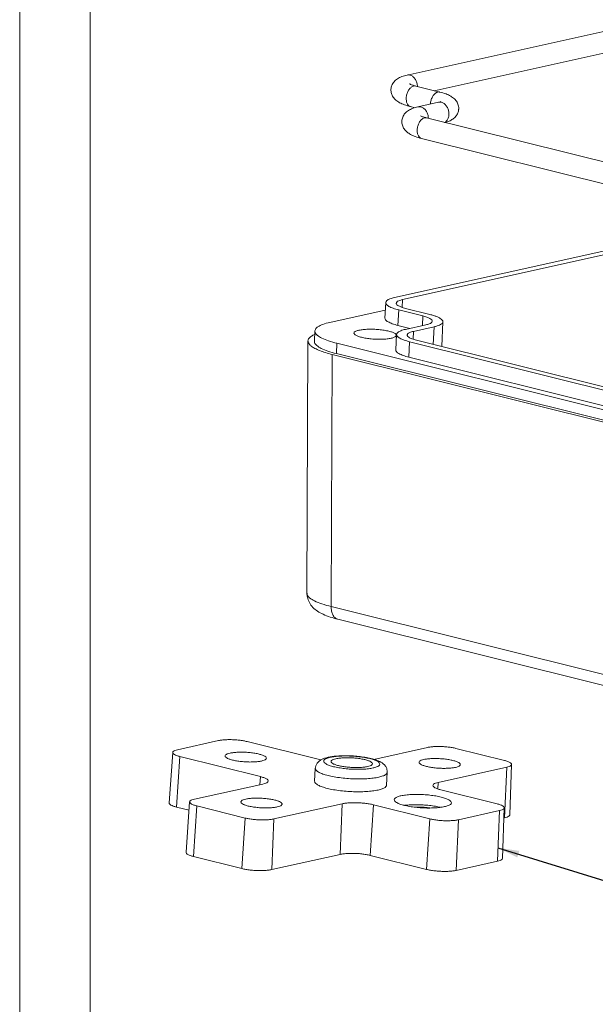
# Model space of a CAD drawing. Extents: x -373 to 281, y -126 to 306.
# Drawn here: x -373 to -319, y 16 to 109 of the extents above; entities that cross this region are included whole.
import ezdxf

# ---------------------------------------------------------------- set-up
doc = ezdxf.new("R2010")
doc.units = 0
doc.header["$LTSCALE"] = 1.21
doc.header["$MEASUREMENT"] = 0
doc.layers.get('0').update_dxf_attribs({"linetype": 'CONTINUOUS', "lineweight": 13})
doc.layers.add('DIM', color=3, linetype='CONTINUOUS')
doc.layers.add('sp', color=193, linetype='CONTINUOUS', lineweight=9)
doc.styles.get("Standard").update_dxf_attribs({"font": 'Vrinda.ttf', "width": 0.8})
doc.dimstyles.get("Standard").update_dxf_attribs({"dimtxt": 0.15625, "dimasz": 0.1875, "dimexe": 0.18, "dimexo": 0.0625, "dimgap": 0.09, "dimtad": 0, "dimtih": 1, "dimtoh": 1, "dimzin": 4, "dimdsep": 46, "dimtxsty": 'Standard', "dimcen": 0.09, "dimadec": 0, "dimazin": 0, "dimtp": 0.01, "dimtm": 0.01, "dimtfac": 1, "dimtofl": 0, "dimtmove": 0, "dimatfit": 3, "dimfxl": 0, "dimtolj": 1, "dimtzin": 4, "dimarcsym": 0})

# ---------------------------------------------------------------- blocks, each defined once
blk = doc.blocks.new('BOX-ben')
at = {"color": 7, "linetype": 'Continuous'}
for p, q in [((-335.642, -74.71), (-335.642, 284.993)), ((-330.108, -69.176), (-330.108, 279.459))]:
    blk.add_line(p, q, dxfattribs=at)

msp = doc.modelspace()

# ---------------------------------------------------------------- linework, layer by layer
at = {"color": 7, "linetype": 'Continuous'}
for p, q in [((-336.856, 103.998), (-316.167, 108.595)), ((-334.285, 102.52), (-315.733, 106.642)), ((-333.759, 102.389), (-336.042, 102.958)), ((-335.825, 100.997), (-333.886, 101.428)), ((-336.11, 100.914), (-336.526, 101.018)), ((-306.853, 92.937), (-335.011, 99.958)), ((-307.337, 90.997), (-335.495, 98.017)), ((-338.041, 82.997), (-317.352, 87.594)), ((-316.591, 87.404), (-337.28, 82.807)), ((-337.28, 82.807), (-337.31, 82.071)), ((-344.147, 80.649), (-338.911, 81.813)), ((-338.952, 81.067), (-338.872, 82.523)), ((-337.72, 80.373), (-337.64, 81.83)), ((-335.357, 81.261), (-337.64, 81.83)), ((-336.994, 81.973), (-334.711, 81.404)), ((-335.357, 81.261), (-335.407, 80.353)), ((-336.586, 80.09), (-337.72, 80.373)), ((-337.01, 79.996), (-335.071, 80.427)), ((-334.31, 80.237), (-336.249, 79.806)), ((-334.377, 78.578), (-334.31, 80.237)), ((-333.564, 78.375), (-333.478, 80.714)), ((-345.601, 78.88), (-345.548, 79.852)), ((-337.921, 78.066), (-337.841, 79.523)), ((-336.249, 79.806), (-336.279, 79.071)), ((-346.203, 78.895), (-346.298, 55.084)), ((-343.524, 77.711), (-343.471, 78.682)), ((-303.365, 68.683), (-343.471, 78.682)), ((-336.689, 77.372), (-336.61, 78.829)), ((-308.451, 71.809), (-336.61, 78.829)), ((-335.963, 78.973), (-307.804, 71.953)), ((-343.915, 77.626), (-344.011, 53.836)), ((-343.915, 77.626), (-303.802, 67.625)), ((-303.418, 67.712), (-343.524, 77.711)), ((-308.531, 70.352), (-336.689, 77.372)), ((-305.197, 44.16), (-344.011, 53.836)), ((-304.588, 42.971), (-343.401, 52.647)), ((-358.516, 40.321), (-354.637, 41.183)), ((-351.943, 41.095), (-344.98, 39.359)), ((-358.971, 40.064), (-359.316, 35.31)), ((-339.983, 39.416), (-334.931, 40.538)), ((-332.237, 40.45), (-327.67, 39.312)), ((-358.297, 39.683), (-358.612, 34.912)), ((-350.687, 37.786), (-358.297, 39.683)), ((-345.577, 37.349), (-345.511, 38.563)), ((-338.787, 36.978), (-338.721, 38.192)), ((-327.451, 38.673), (-333.916, 37.237)), ((-327.646, 33.898), (-327.451, 38.673)), ((-326.996, 38.934), (-327.171, 34.17)), ((-350.687, 37.786), (-350.737, 37.026)), ((-333.941, 36.62), (-333.916, 37.237)), ((-356.913, 35.654), (-350.448, 37.09)), ((-333.678, 36.541), (-328.35, 35.213)), ((-357.368, 35.397), (-357.713, 30.642)), ((-358.612, 34.912), (-357.425, 34.615)), ((-356.694, 35.016), (-357.009, 30.244)), ((-352.128, 33.877), (-356.694, 35.016)), ((-342.968, 35.226), (-349.433, 33.789)), ((-342.968, 35.226), (-343.163, 30.45)), ((-340.347, 30.358), (-340.032, 35.129)), ((-334.705, 33.801), (-340.032, 35.129)), ((-328.131, 34.575), (-332.01, 33.713)), ((-328.326, 29.8), (-328.131, 34.575)), ((-327.676, 34.836), (-327.851, 30.072)), ((-352.443, 29.106), (-352.128, 33.877)), ((-349.433, 33.789), (-349.628, 29.014)), ((-335.02, 29.03), (-334.705, 33.801)), ((-332.01, 33.713), (-332.205, 28.938)), ((-327.711, 33.883), (-327.646, 33.898)), ((-357.009, 30.244), (-352.443, 29.106)), ((-349.628, 29.014), (-343.163, 30.45)), ((-340.347, 30.358), (-335.02, 29.03)), ((-332.205, 28.938), (-328.326, 29.8))]:
    msp.add_line(p, q, dxfattribs=at)
for points, start_tangent, end_tangent in [([(-338.373, 102.657), (-338.293, 103.023), (-338.083, 103.372), (-337.763, 103.65), (-337.361, 103.85), (-336.856, 103.998)], (0.054802, 0.998497), (0.976192, 0.216907)), ([(-336.856, 103.997), (-336.719, 104.011), (-336.454, 103.945), (-336.212, 103.768), (-336.022, 103.5), (-335.906, 103.175), (-335.878, 102.971)], (0.97628, 0.21651), (0.055893, -0.998437)), ([(-336.042, 102.958), (-336.355, 103.048), (-336.542, 103.12), (-336.617, 103.158), (-336.611, 103.153)], (-0.9703, 0.241906), (0.773181, -0.634186)), ([(-336.526, 101.018), (-337.111, 101.194), (-337.552, 101.39), (-337.899, 101.623), (-338.165, 101.918), (-338.328, 102.262), (-338.374, 102.64), (-338.373, 102.657)], (-0.9703, 0.241906), (0.054802, 0.998497)), ([(-336.93, 101.844), (-336.873, 102.185), (-336.745, 102.502), (-336.561, 102.757), (-336.344, 102.92), (-336.119, 102.969), (-336.042, 102.958)], (0.054531, 0.998512), (0.969, -0.247059)), ([(-335.878, 102.971), (-335.876, 102.919)], (0.055893, -0.998437), (0.015346, -0.999882)), ([(-334.647, 101.275), (-334.59, 101.616), (-334.462, 101.933), (-334.278, 102.188), (-334.061, 102.35), (-333.836, 102.4), (-333.759, 102.388)], (0.054531, 0.998512), (0.969, -0.247059)), ([(-331.981, 100.79), (-332, 101.07), (-332.137, 101.439), (-332.391, 101.758), (-332.737, 102.009), (-333.177, 102.212), (-333.759, 102.389)], (0.053985, 0.998542), (-0.9703, 0.241906)), ([(-336.526, 101.018), (-336.653, 101.075), (-336.813, 101.254), (-336.909, 101.521), (-336.93, 101.844)], (-0.969, 0.247059), (0.054531, 0.998512)), ([(-333.886, 101.428), (-333.715, 101.474), (-333.655, 101.497), (-333.657, 101.495)], (0.976192, 0.216907), (-0.819333, -0.573318)), ([(-333.885, 101.428), (-333.749, 101.441)], (0.97628, 0.21651), (0.999752, -0.022249)), ([(-333.749, 101.441), (-333.484, 101.375), (-333.242, 101.198), (-333.052, 100.931), (-332.935, 100.606), (-332.908, 100.262)], (0.999752, -0.022249), (-0.054531, -0.998512)), ([(-337.343, 99.656), (-337.263, 100.023), (-337.052, 100.372), (-336.732, 100.65), (-336.331, 100.849), (-335.825, 100.997)], (0.054802, 0.998497), (0.976192, 0.216907)), ([(-335.825, 100.997), (-335.688, 101.01), (-335.424, 100.945), (-335.182, 100.767), (-334.991, 100.5), (-334.875, 100.175), (-334.847, 99.971)], (0.97628, 0.21651), (0.055893, -0.998437)), ([(-334.648, 101.259), (-334.647, 101.275)], (0.043865, 0.999037), (0.054531, 0.998512)), ([(-333.277, 99.518), (-332.988, 99.61), (-332.616, 99.788), (-332.314, 100.031), (-332.101, 100.337), (-331.991, 100.69), (-331.981, 100.79)], (0.966091, 0.258203), (0.053985, 0.998542)), ([(-335.495, 98.017), (-336.08, 98.193), (-336.522, 98.389), (-336.869, 98.623), (-337.134, 98.917), (-337.297, 99.262), (-337.344, 99.64), (-337.343, 99.656)], (-0.9703, 0.241906), (0.054802, 0.998497)), ([(-335.9, 98.844), (-335.843, 99.185), (-335.714, 99.502), (-335.531, 99.757), (-335.313, 99.919), (-335.089, 99.969), (-335.011, 99.957)], (0.054531, 0.998512), (0.969, -0.247059)), ([(-335.011, 99.958), (-335.324, 100.048), (-335.511, 100.119), (-335.587, 100.158), (-335.58, 100.152)], (-0.9703, 0.241906), (0.773181, -0.634186)), ([(-334.847, 99.971), (-334.845, 99.919)], (0.055893, -0.998437), (0.015346, -0.999882)), ([(-332.908, 100.262), (-332.972, 99.941), (-333.12, 99.682), (-333.308, 99.529)], (-0.054531, -0.998512), (-0.883422, -0.468579)), ([(-335.495, 98.018), (-335.622, 98.074), (-335.783, 98.253), (-335.879, 98.52), (-335.9, 98.844)], (-0.969, 0.247059), (0.054531, 0.998512)), ([(-338.041, 82.997), (-338.473, 82.87), (-338.759, 82.713), (-338.871, 82.537), (-338.872, 82.523)], (-0.976192, -0.216907), (-0.023932, -0.999714)), ([(-337.28, 82.807), (-337.633, 82.698), (-337.833, 82.564), (-337.868, 82.466)], (-0.976192, -0.216907), (-0.100321, -0.994955)), ([(-338.872, 82.523), (-338.808, 82.355), (-338.572, 82.168), (-338.171, 81.988), (-337.64, 81.83)], (-0.023932, -0.999714), (0.9703, -0.241906)), ([(-337.868, 82.466), (-337.866, 82.414), (-337.728, 82.259), (-337.431, 82.108), (-336.994, 81.973)], (-0.100321, -0.994955), (0.9703, -0.241906)), ([(-337.72, 80.373), (-338.25, 80.531), (-338.652, 80.711), (-338.888, 80.898), (-338.951, 81.067)], (-0.9703, 0.241906), (0.023932, 0.999714)), ([(-335.357, 81.261), (-334.978, 81.148), (-334.692, 81.019), (-334.523, 80.886), (-334.477, 80.765)], (0.9703, -0.241906), (-0.024274, -0.999705)), ([(-333.479, 80.714), (-333.478, 80.729), (-333.519, 80.847), (-333.63, 80.965), (-333.808, 81.083), (-334.052, 81.197), (-334.354, 81.305), (-334.711, 81.404)], (0.049128, 0.998792), (-0.9703, 0.241906)), ([(-344.147, 80.649), (-344.802, 80.463), (-345.265, 80.24), (-345.509, 79.991), (-345.543, 79.851)], (-0.976192, -0.216907), (-0.060131, -0.998191)), ([(-341.39, 79.916), (-341.673, 79.829), (-341.833, 79.722), (-341.861, 79.645)], (-0.976192, -0.216907), (-0.112425, -0.99366)), ([(-337.987, 79.596), (-338.225, 79.716), (-338.575, 79.824), (-339.013, 79.912), (-339.509, 79.975), (-340.03, 80.008), (-340.54, 80.009), (-341.004, 79.978), (-341.39, 79.916)], (-0.830995, 0.55628), (-0.976192, -0.216907)), ([(-337.01, 79.996), (-337.443, 79.869), (-337.728, 79.712), (-337.84, 79.537), (-337.841, 79.523)], (-0.976192, -0.216907), (-0.023932, -0.999714)), ([(-334.477, 80.765), (-334.478, 80.756), (-334.558, 80.63), (-334.762, 80.518), (-335.071, 80.427)], (-0.024274, -0.999705), (-0.976192, -0.216907)), ([(-334.31, 80.237), (-334.015, 80.316), (-333.78, 80.406), (-333.61, 80.506), (-333.509, 80.615), (-333.479, 80.714)], (0.976192, 0.216907), (0.049128, 0.998792)), ([(-345.573, 79.51), (-345.886, 79.344), (-346.143, 79.095), (-346.202, 78.894)], (-0.916141, -0.400857), (-0.023075, -0.999734)), ([(-345.543, 79.851), (-345.529, 79.722), (-345.322, 79.446), (-344.9, 79.175), (-344.271, 78.916), (-343.471, 78.682)], (-0.060131, -0.998191), (0.9703, -0.241906)), ([(-341.861, 79.645), (-341.859, 79.602), (-341.749, 79.478), (-341.511, 79.357), (-341.161, 79.249), (-340.723, 79.161), (-340.227, 79.098), (-339.706, 79.065), (-339.196, 79.064), (-338.733, 79.096), (-338.346, 79.157)], (-0.112425, -0.99366), (0.976192, 0.216907)), ([(-338.346, 79.157), (-338.063, 79.245), (-337.903, 79.352)], (0.976192, 0.216907), (0.544466, 0.838783)), ([(-337.881, 79.485), (-337.987, 79.596)], (-0.335147, 0.942166), (-0.830995, 0.55628)), ([(-337.903, 79.352), (-337.876, 79.428)], (0.544466, 0.838783), (0.112425, 0.99366)), ([(-337.876, 79.428), (-337.877, 79.472), (-337.881, 79.485)], (0.112425, 0.99366), (-0.335147, 0.942166)), ([(-337.841, 79.523), (-337.778, 79.355), (-337.542, 79.167), (-337.14, 78.988), (-336.61, 78.829)], (-0.023932, -0.999714), (0.9703, -0.241906)), ([(-336.838, 79.465), (-336.835, 79.414), (-336.698, 79.258), (-336.4, 79.108), (-335.963, 78.973)], (-0.100321, -0.994955), (0.9703, -0.241906)), ([(-336.249, 79.806), (-336.603, 79.697), (-336.803, 79.563), (-336.838, 79.465)], (-0.976192, -0.216907), (-0.100321, -0.994955)), ([(-346.202, 78.894), (-346.201, 78.857), (-346.106, 78.629), (-345.887, 78.412), (-345.553, 78.202), (-345.106, 77.998), (-344.556, 77.804), (-343.915, 77.626)], (-0.023075, -0.999734), (0.9703, -0.241906)), ([(-343.524, 77.711), (-344.324, 77.945), (-344.953, 78.204), (-345.375, 78.475), (-345.582, 78.751), (-345.596, 78.88)], (-0.9703, 0.241906), (0.060131, 0.998191)), ([(-336.689, 77.372), (-337.22, 77.531), (-337.621, 77.711), (-337.857, 77.898), (-337.921, 78.066)], (-0.9703, 0.241906), (0.023932, 0.999714)), ([(-346.298, 55.087), (-346.264, 54.733), (-346.072, 54.206), (-345.739, 53.758), (-345.304, 53.401), (-344.771, 53.107), (-344.11, 52.85), (-343.401, 52.647)], (-0.00434, -0.999991), (0.970348, -0.241712)), ([(-344.011, 53.836), (-344.895, 54.086), (-345.583, 54.364), (-346.05, 54.659), (-346.277, 54.96), (-346.293, 55.085)], (-0.972599, 0.23249), (0.02087, 0.999782)), ([(-343.401, 52.647), (-343.408, 52.649), (-343.663, 52.788), (-343.859, 53.05), (-343.979, 53.411), (-344.011, 53.836)], (-0.970516, 0.241037), (0.031514, 0.999503)), ([(-351.943, 41.095), (-352.295, 41.169), (-352.695, 41.225), (-353.121, 41.262), (-353.549, 41.276), (-353.958, 41.267), (-354.328, 41.235), (-354.637, 41.183)], (-0.9703, 0.241906), (-0.976192, -0.216907)), ([(-358.971, 40.064), (-358.935, 39.969), (-358.806, 39.867), (-358.588, 39.77), (-358.297, 39.683)], (-0.041988, -0.999118), (0.9703, -0.241906)), ([(-358.516, 40.321), (-358.754, 40.252), (-358.909, 40.166), (-358.97, 40.071), (-358.971, 40.064)], (-0.976192, -0.216907), (-0.041988, -0.999118)), ([(-354.022, 39.736), (-353.975, 39.829), (-353.816, 39.923), (-353.56, 40)], (0.109765, 0.993958), (0.976192, 0.216907)), ([(-353.56, 40), (-353.219, 40.056), (-352.808, 40.088), (-352.353, 40.093), (-351.883, 40.071), (-351.424, 40.023), (-351.003, 39.953), (-350.645, 39.864), (-350.37, 39.761), (-350.194, 39.65), (-350.129, 39.538), (-350.129, 39.524)], (0.976192, 0.216907), (-0.109765, -0.993958)), ([(-332.237, 40.45), (-332.589, 40.523), (-332.989, 40.58), (-333.415, 40.616), (-333.843, 40.63), (-334.252, 40.621), (-334.622, 40.59), (-334.931, 40.538)], (-0.9703, 0.241906), (-0.976192, -0.216907)), ([(-350.592, 39.26), (-350.932, 39.204), (-351.344, 39.173), (-351.798, 39.167), (-352.268, 39.189), (-352.727, 39.237), (-353.148, 39.307), (-353.507, 39.397), (-353.782, 39.5), (-353.957, 39.61), (-354.023, 39.722), (-354.022, 39.736)], (-0.976192, -0.216907), (0.109765, 0.993958)), ([(-350.129, 39.524), (-350.177, 39.432), (-350.336, 39.337), (-350.592, 39.26)], (-0.109765, -0.993958), (-0.976192, -0.216907)), ([(-344.295, 39.613), (-344.645, 39.515), (-344.927, 39.395), (-345.159, 39.239), (-345.341, 39.043), (-345.46, 38.814), (-345.511, 38.563)], (-0.976192, -0.216907), (-0.054531, -0.998512)), ([(-344.28, 39.56), (-344.422, 39.512), (-344.636, 39.395), (-344.721, 39.262), (-344.673, 39.122), (-344.495, 38.982), (-344.195, 38.847), (-343.789, 38.725), (-343.297, 38.623), (-342.743, 38.545), (-342.156, 38.495), (-341.565, 38.476), (-340.999, 38.488), (-340.488, 38.532), (-340.059, 38.603)], (-0.957468, -0.288539), (0.976284, 0.216495)), ([(-344.1, 39.652), (-344.295, 39.613)], (-0.984687, -0.174332), (-0.976192, -0.216907)), ([(-344.093, 39.609), (-344.28, 39.56)], (-0.976086, -0.217384), (-0.957468, -0.288539)), ([(-338.721, 38.192), (-338.75, 38.473), (-338.872, 38.746), (-339.074, 38.977), (-339.34, 39.162), (-339.679, 39.319), (-340.13, 39.463), (-340.691, 39.586), (-341.29, 39.676), (-341.913, 39.733), (-342.541, 39.757), (-343.156, 39.748), (-343.741, 39.703), (-344.1, 39.652)], (0.054531, 0.998512), (-0.984687, -0.174332)), ([(-340.059, 38.603), (-339.731, 38.7), (-339.516, 38.818), (-339.431, 38.95), (-339.479, 39.09), (-339.657, 39.231), (-339.957, 39.365), (-340.363, 39.487), (-340.855, 39.589), (-341.409, 39.667), (-341.996, 39.717), (-342.587, 39.737), (-343.153, 39.724), (-343.665, 39.681), (-344.093, 39.609)], (0.976086, 0.217384), (-0.976284, -0.216495)), ([(-340.592, 38.736), (-340.933, 38.68), (-341.344, 38.649), (-341.798, 38.643), (-342.269, 38.665), (-342.728, 38.713), (-343.149, 38.783), (-343.507, 38.873), (-343.782, 38.976), (-343.957, 39.086), (-344.023, 39.198), (-344.022, 39.212)], (-0.976192, -0.216907), (0.109765, 0.993958)), ([(-344.022, 39.212), (-343.975, 39.305), (-343.816, 39.399), (-343.56, 39.476)], (0.109765, 0.993958), (0.976192, 0.216907)), ([(-343.56, 39.476), (-343.22, 39.532), (-342.808, 39.564), (-342.354, 39.569), (-341.884, 39.547), (-341.424, 39.499), (-341.004, 39.429), (-340.645, 39.339), (-340.37, 39.236), (-340.195, 39.126), (-340.129, 39.014), (-340.13, 39)], (0.976192, 0.216907), (-0.109765, -0.993958)), ([(-335.724, 39.137), (-335.676, 39.23), (-335.517, 39.324), (-335.261, 39.401)], (0.109765, 0.993958), (0.976192, 0.216907)), ([(-332.293, 38.661), (-332.634, 38.605), (-333.045, 38.574), (-333.5, 38.568), (-333.97, 38.59), (-334.429, 38.638), (-334.85, 38.708), (-335.208, 38.798), (-335.483, 38.901), (-335.659, 39.011), (-335.724, 39.123), (-335.724, 39.137)], (-0.976192, -0.216907), (0.109765, 0.993958)), ([(-335.261, 39.401), (-334.921, 39.457), (-334.509, 39.489), (-334.055, 39.494), (-333.585, 39.472), (-333.126, 39.424), (-332.705, 39.354), (-332.346, 39.264), (-332.071, 39.161), (-331.896, 39.051), (-331.83, 38.939), (-331.831, 38.925)], (0.976192, 0.216907), (-0.109765, -0.993958)), ([(-326.997, 38.934), (-327.032, 39.025), (-327.162, 39.127), (-327.379, 39.225), (-327.67, 39.312)], (0.002422, 0.999997), (-0.9703, 0.241906)), ([(-339.528, 37.733), (-340.042, 37.645), (-340.646, 37.59), (-341.315, 37.569), (-342.018, 37.583), (-342.726, 37.632), (-343.407, 37.714), (-344.032, 37.825), (-344.572, 37.959), (-345.006, 38.113), (-345.313, 38.277), (-345.481, 38.446), (-345.508, 38.563)], (-0.976192, -0.216907), (0.01196, 0.999928)), ([(-340.13, 39), (-340.177, 38.908), (-340.336, 38.813), (-340.592, 38.736)], (-0.109765, -0.993958), (-0.976192, -0.216907)), ([(-338.724, 38.192), (-338.73, 38.143), (-338.858, 37.987), (-339.128, 37.848), (-339.528, 37.733)], (-0.01196, -0.999928), (-0.976192, -0.216907)), ([(-331.831, 38.925), (-331.878, 38.833), (-332.037, 38.738), (-332.293, 38.661)], (-0.109765, -0.993958), (-0.976192, -0.216907)), ([(-327.451, 38.673), (-327.214, 38.743), (-327.059, 38.828), (-326.997, 38.924), (-326.997, 38.934)], (0.976192, 0.216907), (0.002422, 0.999997)), ([(-350.687, 37.786), (-350.37, 37.691), (-350.132, 37.585), (-349.991, 37.474), (-349.953, 37.37)], (0.9703, -0.241906), (-0.041541, -0.999137)), ([(-349.953, 37.37), (-349.954, 37.363), (-350.021, 37.259), (-350.19, 37.166), (-350.448, 37.09)], (-0.041541, -0.999137), (-0.976192, -0.216907)), ([(-339.595, 36.519), (-340.103, 36.432), (-340.708, 36.376), (-341.377, 36.355), (-342.081, 36.369), (-342.79, 36.418), (-343.472, 36.5), (-344.098, 36.61), (-344.639, 36.745), (-345.073, 36.899), (-345.381, 37.064), (-345.548, 37.233), (-345.574, 37.349)], (-0.976192, -0.216907), (0.01296, 0.999916)), ([(-334.411, 36.953), (-334.411, 36.964), (-334.344, 37.068), (-334.175, 37.161), (-333.916, 37.237)], (0.00204, 0.999998), (0.976192, 0.216907)), ([(-338.79, 36.978), (-338.797, 36.928), (-338.926, 36.772), (-339.197, 36.633), (-339.595, 36.519)], (-0.01296, -0.999916), (-0.976192, -0.216907)), ([(-333.678, 36.541), (-333.995, 36.636), (-334.232, 36.742), (-334.373, 36.853), (-334.411, 36.953)], (-0.9703, 0.241906), (0.00204, 0.999998)), ([(-357.368, 35.397), (-357.332, 35.302), (-357.203, 35.2), (-356.985, 35.102), (-356.694, 35.016)], (-0.041988, -0.999118), (0.9703, -0.241906)), ([(-356.913, 35.654), (-357.151, 35.584), (-357.306, 35.499), (-357.367, 35.403), (-357.368, 35.397)], (-0.976192, -0.216907), (-0.041988, -0.999118)), ([(-349.103, 34.926), (-349.444, 34.87), (-349.855, 34.838), (-350.309, 34.833), (-350.78, 34.855), (-351.239, 34.903), (-351.66, 34.973), (-352.018, 35.063), (-352.293, 35.166), (-352.468, 35.276), (-352.534, 35.388), (-352.533, 35.402)], (-0.976192, -0.216907), (0.109765, 0.993958)), ([(-352.533, 35.402), (-352.486, 35.495), (-352.327, 35.589), (-352.071, 35.666)], (0.109765, 0.993958), (0.976192, 0.216907)), ([(-352.071, 35.666), (-351.731, 35.722), (-351.319, 35.754), (-350.865, 35.759), (-350.395, 35.737), (-349.935, 35.689), (-349.514, 35.619), (-349.156, 35.529), (-348.881, 35.426), (-348.706, 35.316), (-348.64, 35.204), (-348.641, 35.19)], (0.976192, 0.216907), (-0.109765, -0.993958)), ([(-342.968, 35.226), (-342.631, 35.282), (-342.227, 35.316), (-341.781, 35.326), (-341.315, 35.311), (-340.852, 35.271), (-340.415, 35.209), (-340.032, 35.129)], (0.976192, 0.216907), (0.9703, -0.241906)), ([(-333.316, 34.953), (-333.752, 34.88), (-334.274, 34.836), (-334.85, 34.823), (-335.452, 34.843), (-336.051, 34.894), (-336.615, 34.973), (-337.117, 35.078), (-337.531, 35.202), (-337.836, 35.339), (-338.017, 35.482), (-338.066, 35.613)], (-0.976192, -0.216907), (0.020571, 0.999788)), ([(-338.066, 35.613), (-338.066, 35.625), (-337.978, 35.76), (-337.76, 35.88), (-337.426, 35.978)], (0.020571, 0.999788), (0.976192, 0.216907)), ([(-337.426, 35.978), (-336.99, 36.051), (-336.468, 36.095), (-335.892, 36.108), (-335.289, 36.088), (-334.691, 36.037), (-334.127, 35.958), (-333.625, 35.853), (-333.211, 35.729), (-332.906, 35.592), (-332.724, 35.449), (-332.675, 35.318)], (0.976192, 0.216907), (-0.020571, -0.999788)), ([(-332.675, 35.318), (-332.676, 35.306), (-332.763, 35.171), (-332.982, 35.051), (-333.316, 34.953)], (-0.020571, -0.999788), (-0.976192, -0.216907)), ([(-359.316, 35.31), (-359.279, 35.211), (-359.144, 35.104), (-358.916, 35.002), (-358.612, 34.912)], (-0.041988, -0.999118), (0.9703, -0.241906)), ([(-348.641, 35.19), (-348.688, 35.098), (-348.847, 35.003), (-349.103, 34.926)], (-0.109765, -0.993958), (-0.976192, -0.216907)), ([(-333.706, 34.889), (-334.18, 34.987), (-334.745, 35.066), (-335.344, 35.117), (-335.946, 35.137), (-336.523, 35.124), (-337.044, 35.079), (-337.089, 35.074)], (-0.971821, 0.23572), (-0.991598, -0.129354)), ([(-336.113, 34.903), (-336.081, 34.905), (-335.673, 34.909), (-335.251, 34.89), (-334.839, 34.847), (-334.713, 34.829)], (0.998846, 0.04802), (0.988116, -0.153707)), ([(-327.677, 34.836), (-327.712, 34.927), (-327.842, 35.029), (-328.059, 35.126), (-328.35, 35.213)], (0.002422, 0.999997), (-0.9703, 0.241906)), ([(-328.131, 34.575), (-327.894, 34.645), (-327.739, 34.73), (-327.677, 34.826), (-327.677, 34.836)], (0.976192, 0.216907), (0.002422, 0.999997)), ([(-352.128, 33.877), (-351.776, 33.804), (-351.375, 33.747), (-350.95, 33.711), (-350.522, 33.697), (-350.112, 33.706), (-349.742, 33.737), (-349.433, 33.789)], (0.9703, -0.241906), (0.976192, 0.216907)), ([(-334.705, 33.801), (-334.353, 33.728), (-333.952, 33.671), (-333.527, 33.635), (-333.099, 33.621), (-332.689, 33.63), (-332.319, 33.661), (-332.01, 33.713)], (0.9703, -0.241906), (0.976192, 0.216907)), ([(-327.646, 33.898), (-327.398, 33.971), (-327.236, 34.06), (-327.172, 34.16), (-327.171, 34.17)], (0.976192, 0.216907), (0.002422, 0.999997)), ([(-357.713, 30.642), (-357.676, 30.543), (-357.541, 30.437), (-357.313, 30.335), (-357.009, 30.244)], (-0.041988, -0.999118), (0.9703, -0.241906)), ([(-343.163, 30.45), (-342.84, 30.504), (-342.453, 30.537), (-342.025, 30.546), (-341.578, 30.532), (-341.133, 30.494), (-340.715, 30.435), (-340.347, 30.358)], (0.976192, 0.216907), (0.9703, -0.241906)), ([(-328.326, 29.8), (-328.078, 29.872), (-327.916, 29.961), (-327.852, 30.061), (-327.851, 30.072)], (0.976192, 0.216907), (0.002422, 0.999997)), ([(-352.443, 29.106), (-352.075, 29.029), (-351.656, 28.97), (-351.212, 28.932), (-350.765, 28.917), (-350.337, 28.927), (-349.95, 28.96), (-349.628, 29.014)], (0.9703, -0.241906), (0.976192, 0.216907)), ([(-335.02, 29.03), (-334.652, 28.953), (-334.234, 28.894), (-333.789, 28.856), (-333.342, 28.841), (-332.914, 28.851), (-332.528, 28.884), (-332.205, 28.938)], (0.9703, -0.241906), (0.976192, 0.216907))]:
    msp.add_spline(points, degree=3, dxfattribs=dict(at, start_tangent=start_tangent, end_tangent=end_tangent))

# ---------------------------------------------------------------- block references
at = {"layer": 'sp', "xscale": 1.2, "yscale": 1.199999999999999, "zscale": 1.2}
msp.add_blockref('BOX-ben', (29.364, -35.881), dxfattribs=at)

# ---------------------------------------------------------------- leaders
at = {"layer": 'DIM'}
msp.add_leader([(-328.274, 31.058), (-315.921, 27.247)], dimstyle='Standard', override={"dimtxt": 2.5, "dimasz": 2, "dimexe": 0, "dimexo": 0.3, "dimgap": 0.3, "dimtad": 0, "dimtih": 0, "dimtoh": 0, "dimzin": 0, "dimcen": 0, "dimclrd": 3, "dimclre": 4, "dimclrt": 6, "dimtp": 0, "dimtm": 0, "dimtzin": 0}, dxfattribs=at)

doc.saveas('drawing.dxf')
